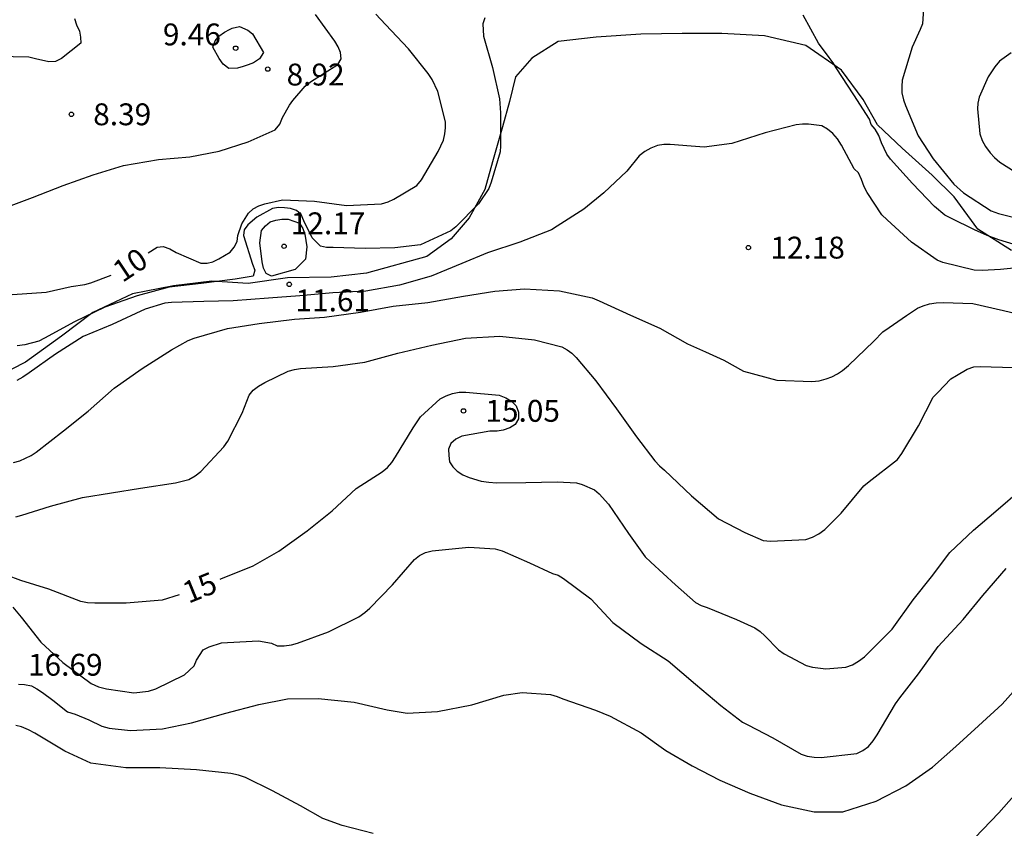
# Model space of a CAD drawing. Units: metres. Extents: x 574694 to 575045, y 4795290 to 4795540.
# Drawn here: x 574860 to 574894, y 4795369 to 4795397 of the extents above; entities that cross this region are included whole.
import ezdxf

# ---------------------------------------------------------------- set-up
doc = ezdxf.new("R2010")
doc.units = ezdxf.units.M
for name, color, linetype in [('020104', 34, 'Continuous'), ('020204', 9, 'Continuous'), ('020307', 24, 'Continuous'), ('020308', 9, 'Continuous'), ('070104', 3, 'Continuous')]:
    doc.layers.add(name, color=color, linetype=linetype)
doc.layers.add('020105', color=24, linetype='Continuous', lineweight=30)
doc.styles.add('ARIAL', font='ARIAL.TTF', dxfattribs={"height": 1})
doc.styles.add('ARIALI', font='ARIALI.TTF', dxfattribs={"height": 1})

# ---------------------------------------------------------------- blocks, each defined once
blk = doc.blocks.new('COTAPU')
blk.add_circle((0, 0), 0.075)

msp = doc.modelspace()

# ---------------------------------------------------------------- linework, layer by layer
at = {"layer": '020104', "flags": 128}
for points, elevation in [([(574861.65, 4795396.81), (574861.718, 4795396.594), (574861.816, 4795396.376), (574861.858, 4795396.168), (574861.866, 4795395.968), (574861.206, 4795395.434), (574860.994, 4795395.332), (574860.768, 4795395.328), (574860.308, 4795395.424), (574860.082, 4795395.484), (574858.996, 4795395.508)], 8), ([(574859.198, 4795390.288), (574860.204, 4795390.668), (574861.264, 4795391.08), (574862.29, 4795391.45), (574863.331, 4795391.764), (574864.529, 4795391.97), (574865.597, 4795392.064), (574866.611, 4795392.254), (574867.597, 4795392.574), (574868.523, 4795392.992), (574868.685, 4795393.188), (574868.783, 4795393.41), (574869.013, 4795393.838), (574869.137, 4795394), (574869.561, 4795394.492), (574869.741, 4795394.638), (574870.671, 4795395.228), (574870.791, 4795395.42), (574870.771, 4795395.648), (574870.683, 4795395.836), (574870.571, 4795396.028), (574869.913, 4795396.952)], 9), ([(574875.713, 4795396.834), (574875.641, 4795396.622), (574875.671, 4795396.198), (574875.975, 4795395.132), (574876.221, 4795394.05), (574876.255, 4795393.578), (574876.255, 4795392.442), (574876.243, 4795392.23), (574875.935, 4795391.19), (574875.849, 4795390.978), (574875.501, 4795390.456), (574874.715, 4795389.664), (574874.547, 4795389.53), (574873.507, 4795389.044), (574872.631, 4795388.94), (574871.609, 4795388.92), (574870.517, 4795388.95), (574870.287, 4795388.95), (574870.079, 4795389.002), (574869.797, 4795389.288), (574869.507, 4795389.864), (574869.415, 4795390.084), (574869.263, 4795390.224), (574869.053, 4795390.286), (574868.847, 4795390.316), (574868.637, 4795390.32), (574868.437, 4795390.294), (574867.899, 4795389.994), (574867.595, 4795389.728), (574867.461, 4795389.564), (574867.445, 4795389.362), (574867.747, 4795388.376), (574867.827, 4795388.17), (574867.775, 4795387.964), (574867.151, 4795387.868), (574865.989, 4795387.72), (574864.895, 4795387.594), (574863.793, 4795387.298), (574862.687, 4795386.904), (574861.649, 4795386.4), (574860.623, 4795385.842), (574860.423, 4795385.744), (574859.941, 4795385.616), (574859.685, 4795385.578)], 11), ([(574893.977, 4795389.024), (574893.333, 4795389.212), (574892.931, 4795389.366), (574892.501, 4795389.554), (574891.685, 4795389.954), (574891.479, 4795390.058), (574891.125, 4795390.364), (574890.379, 4795391.148), (574889.621, 4795391.982), (574889.501, 4795392.152), (574889.317, 4795392.546), (574889.227, 4795392.794), (574889.099, 4795393.01), (574888.959, 4795393.168), (574888.899, 4795393.36), (574888.361, 4795394.19), (574887.763, 4795395.122), (574887.653, 4795395.294), (574887.519, 4795395.466), (574887.155, 4795395.966), (574886.623, 4795396.926)], 11), ([(574893.755, 4795395.633), (574893.361, 4795395.343), (574893.197, 4795395.153), (574892.965, 4795394.803), (574892.663, 4795394.114), (574892.615, 4795393.91), (574892.603, 4795393.71), (574892.681, 4795392.854), (574892.767, 4795392.624), (574892.873, 4795392.416), (574893.033, 4795392.2), (574893.189, 4795392.04), (574893.373, 4795391.886), (574894.331, 4795391.274)], 9), ([(574894.079, 4795388.265), (574893.397, 4795388.195), (574892.759, 4795388.167), (574892.495, 4795388.177), (574891.415, 4795388.441), (574891.219, 4795388.517), (574890.347, 4795389.139), (574889.511, 4795389.899), (574889.323, 4795390.073), (574888.817, 4795390.839), (574888.719, 4795391.035), (574888.631, 4795391.285), (574888.523, 4795391.517), (574888.371, 4795391.655), (574887.947, 4795392.469), (574887.807, 4795392.677), (574887.645, 4795392.861), (574887.465, 4795393.015), (574887.263, 4795393.129), (574886.807, 4795393.189), (574886.601, 4795393.187), (574886.393, 4795393.157), (574885.327, 4795392.891), (574884.179, 4795392.525), (574883.231, 4795392.397), (574882.789, 4795392.431), (574882.063, 4795392.481), (574881.849, 4795392.481), (574881.635, 4795392.447), (574881.407, 4795392.363), (574881.195, 4795392.243), (574881.011, 4795392.101), (574880.579, 4795391.577), (574879.793, 4795390.829), (574879.109, 4795390.267), (574878.191, 4795389.685), (574877.995, 4795389.563), (574876.915, 4795389.139), (574875.803, 4795388.775), (574874.927, 4795388.401), (574873.879, 4795387.967), (574872.789, 4795387.665), (574871.637, 4795387.459), (574870.501, 4795387.395), (574869.375, 4795387.293), (574868.301, 4795387.213), (574867.089, 4795387.119), (574866.083, 4795387.099), (574864.971, 4795387.067), (574864.741, 4795387.045), (574864.065, 4795386.835), (574862.943, 4795386.315), (574861.943, 4795385.901), (574860.993, 4795385.293), (574860.093, 4795384.655), (574859.881, 4795384.509), (574859.675, 4795384.395)], 12), ([(574859.555, 4795381.572), (574859.775, 4795381.64), (574860.165, 4795381.82), (574860.331, 4795381.934), (574861.269, 4795382.662), (574862.121, 4795383.339), (574863.013, 4795384.125), (574863.971, 4795384.799), (574864.977, 4795385.437), (574865.549, 4795385.767), (574865.753, 4795385.847), (574866.893, 4795386.173), (574867.979, 4795386.341), (574869.191, 4795386.489), (574870.223, 4795386.563), (574871.453, 4795386.733), (574872.575, 4795386.935), (574873.761, 4795387.071), (574874.981, 4795387.279), (574876.053, 4795387.453), (574877.073, 4795387.537), (574878.275, 4795387.463), (574879.391, 4795387.225), (574879.629, 4795387.121), (574880.703, 4795386.635), (574881.709, 4795386.189), (574882.665, 4795385.647), (574883.279, 4795385.371), (574883.911, 4795385.093), (574884.585, 4795384.707), (574885.727, 4795384.407), (574886.929, 4795384.351), (574887.171, 4795384.383), (574887.413, 4795384.443), (574887.611, 4795384.517), (574887.807, 4795384.619), (574887.981, 4795384.737), (574888.183, 4795384.905), (574889.047, 4795385.745), (574889.363, 4795386.065), (574889.571, 4795386.209), (574890.169, 4795386.619), (574890.551, 4795386.869), (574890.745, 4795386.957), (574890.955, 4795387.019), (574891.189, 4795387.055), (574891.431, 4795387.065), (574892.445, 4795387.033), (574893.493, 4795386.787), (574894.546, 4795386.537)], 13), ([(574859.635, 4795379.716), (574859.841, 4795379.768), (574860.823, 4795380.08), (574861.923, 4795380.374), (574862.911, 4795380.54), (574863.907, 4795380.698), (574865.107, 4795380.877), (574865.573, 4795380.999), (574865.787, 4795381.117), (574865.975, 4795381.269), (574866.769, 4795382.117), (574866.901, 4795382.307), (574867.401, 4795383.267), (574867.641, 4795383.887), (574867.771, 4795384.053), (574867.957, 4795384.195), (574868.171, 4795384.319), (574868.969, 4795384.713), (574869.195, 4795384.773), (574869.395, 4795384.807), (574870.517, 4795384.867), (574871.599, 4795385.015), (574872.731, 4795385.333), (574873.895, 4795385.601), (574875.049, 4795385.837), (574876.231, 4795385.913), (574877.415, 4795385.785), (574878.351, 4795385.541), (574878.535, 4795385.443), (574878.697, 4795385.323), (574878.847, 4795385.185), (574879.525, 4795384.379), (574880.229, 4795383.415), (574880.919, 4795382.457), (574881.541, 4795381.635), (574881.703, 4795381.461), (574881.875, 4795381.313), (574882.795, 4795380.433), (574883.727, 4795379.645), (574884.625, 4795379.177), (574885.257, 4795378.897), (574885.513, 4795378.881), (574886.715, 4795378.935), (574886.947, 4795379.015), (574887.167, 4795379.131), (574887.371, 4795379.279), (574887.927, 4795379.843), (574888.705, 4795380.779), (574888.889, 4795380.931), (574889.857, 4795381.681), (574890.015, 4795381.891), (574890.583, 4795382.835), (574891.081, 4795383.815), (574891.239, 4795383.981), (574891.691, 4795384.453), (574891.885, 4795384.561), (574892.251, 4795384.779), (574892.481, 4795384.855), (574892.701, 4795384.867), (574893.84, 4795384.841)], 14), ([(574859.535, 4795376.61), (574859.825, 4795376.272), (574860.493, 4795375.408), (574861.245, 4795374.718), (574862.223, 4795373.992), (574862.471, 4795373.886), (574862.749, 4795373.816), (574863.687, 4795373.674), (574864.189, 4795373.728), (574864.439, 4795373.81), (574865.421, 4795374.298), (574865.745, 4795374.602), (574865.835, 4795374.796), (574866.061, 4795375.148), (574866.265, 4795375.256), (574866.691, 4795375.388), (574866.891, 4795375.404), (574867.951, 4795375.462), (574868.403, 4795375.384), (574868.591, 4795375.29), (574868.839, 4795375.282), (574869.085, 4795375.32), (574869.289, 4795375.376), (574870.353, 4795375.77), (574871.399, 4795376.287), (574871.597, 4795376.427), (574871.777, 4795376.585), (574872.547, 4795377.385), (574873.303, 4795378.255), (574873.477, 4795378.389), (574873.683, 4795378.489), (574873.909, 4795378.549), (574875.167, 4795378.677), (574876.065, 4795378.617), (574876.307, 4795378.543), (574877.249, 4795378.133), (574878.033, 4795377.773), (574878.233, 4795377.711), (574878.417, 4795377.593), (574879.349, 4795376.899), (574880.099, 4795376.093), (574881.075, 4795375.363), (574882.005, 4795374.777), (574882.933, 4795373.971), (574883.809, 4795373.241), (574884.552, 4795372.669), (574884.73, 4795372.573), (574885.586, 4795372.131), (574886.556, 4795371.569), (574886.768, 4795371.507), (574887, 4795371.467), (574887.25, 4795371.455), (574888.462, 4795371.599), (574888.676, 4795371.699), (574888.864, 4795371.839), (574889.026, 4795372.023), (574889.166, 4795372.235), (574889.79, 4795373.303), (574889.944, 4795373.503), (574890.584, 4795374.325), (574891.256, 4795375.265), (574892.108, 4795376.193), (574892.786, 4795377.019), (574893.592, 4795377.937)], 16), ([(574859.731, 4795373.968), (574859.937, 4795373.966), (574860.175, 4795373.912), (574860.359, 4795373.816), (574860.555, 4795373.69), (574860.909, 4795373.422), (574861.411, 4795373.026), (574861.669, 4795372.946), (574862.139, 4795372.744), (574862.589, 4795372.53), (574862.839, 4795372.46), (574863.573, 4795372.38), (574864.665, 4795372.44), (574865.659, 4795372.644), (574866.835, 4795372.974), (574867.971, 4795373.27), (574868.953, 4795373.472), (574870.003, 4795373.48), (574871.233, 4795373.358), (574872.365, 4795373.088), (574873.057, 4795372.982), (574874.093, 4795373.034), (574875.271, 4795373.267), (574876.361, 4795373.599), (574876.995, 4795373.685), (574877.971, 4795373.613), (574878.189, 4795373.551), (574878.391, 4795373.471), (574879.507, 4795373.085), (574880.015, 4795372.875), (574881.079, 4795372.307), (574881.919, 4795371.693), (574882.826, 4795371.173), (574883.772, 4795370.681), (574884.796, 4795370.229), (574885.89, 4795369.831), (574887.002, 4795369.591), (574887.984, 4795369.593), (574889.134, 4795369.955), (574890.146, 4795370.481), (574891.058, 4795371.125), (574891.858, 4795371.831), (574892.644, 4795372.543), (574893.448, 4795373.287), (574894.212, 4795374.141)], 17), ([(574871.885, 4795368.85), (574870.819, 4795369.128), (574870.161, 4795369.364), (574869.395, 4795369.802), (574868.439, 4795370.314), (574867.505, 4795370.766), (574867.265, 4795370.846), (574867.009, 4795370.904), (574865.825, 4795371.032), (574864.573, 4795371.098), (574863.403, 4795371.098), (574862.209, 4795371.268), (574861.311, 4795371.672), (574860.285, 4795372.288), (574860.069, 4795372.408), (574859.831, 4795372.512), (574859.631, 4795372.558)], 18), ([(574894.022, 4795370.333), (574893.33, 4795369.557), (574892.51, 4795368.699)], 18)]:
    msp.add_lwpolyline(points, dxfattribs=dict(at, elevation=elevation))
for points, elevation in [([(574867.31, 4795396.535), (574867.587, 4795396.412), (574867.751, 4795396.278), (574868.123, 4795395.642), (574867.988, 4795395.421), (574867.78, 4795395.288), (574867.605, 4795395.217), (574867.431, 4795395.168), (574867.236, 4795395.109), (574866.933, 4795395.098), (574866.745, 4795395.246), (574866.605, 4795395.44), (574866.395, 4795395.822), (574866.471, 4795396.042), (574866.599, 4795396.2), (574866.795, 4795396.34), (574866.961, 4795396.435), (574867.053, 4795396.481)], 9), ([(574869.215, 4795388.203), (574868.407, 4795387.973), (574868.219, 4795388.061), (574868.123, 4795388.239), (574868.081, 4795388.457), (574868.001, 4795389.115), (574868.053, 4795389.541), (574868.197, 4795389.701), (574868.357, 4795389.835), (574868.553, 4795389.895), (574868.755, 4795389.923), (574868.969, 4795389.923), (574869.363, 4795389.787), (574869.473, 4795389.607), (574869.539, 4795389.405), (574869.615, 4795388.979), (574869.571, 4795388.553)], 12)]:
    msp.add_lwpolyline(points, close=True, dxfattribs=dict(at, elevation=elevation))
at = {"layer": '020105', "flags": 128}
for points, elevation in [([(574890.777, 4795397.487), (574890.715, 4795396.629), (574890.633, 4795396.433), (574890.367, 4795395.826), (574890.021, 4795394.696), (574890.007, 4795394.48), (574890.013, 4795394.256), (574890.069, 4795394.024), (574890.137, 4795393.826), (574890.569, 4795392.784), (574891.085, 4795391.994), (574891.797, 4795391.126), (574892.121, 4795390.828), (574893.075, 4795390.212), (574893.325, 4795390.114), (574894.223, 4795389.888)], 10), ([(574864.178, 4795388.772), (574864.479, 4795388.962), (574864.691, 4795388.986), (574864.911, 4795388.904), (574865.129, 4795388.782), (574865.983, 4795388.418), (574866.195, 4795388.42), (574866.395, 4795388.464), (574866.599, 4795388.564), (574866.979, 4795388.79), (574867.123, 4795388.97), (574867.219, 4795389.162), (574867.251, 4795389.37), (574867.383, 4795389.762), (574867.611, 4795390.134), (574867.769, 4795390.276), (574867.971, 4795390.382), (574868.175, 4795390.452), (574868.779, 4795390.592), (574869.871, 4795390.542), (574870.969, 4795390.39), (574872.173, 4795390.456), (574872.397, 4795390.522), (574872.591, 4795390.606), (574873.381, 4795391.082), (574873.545, 4795391.28), (574874.119, 4795392.244), (574874.297, 4795392.634), (574874.347, 4795392.85), (574874.367, 4795393.056), (574874.363, 4795393.268), (574874.107, 4795394.3), (574873.911, 4795394.722), (574873.771, 4795394.926), (574873.101, 4795395.774), (574872.307, 4795396.606), (574871.981, 4795396.956)], 10), ([(574856.556, 4795392.805), (574857.014, 4795391.818), (574857.2, 4795391.116), (574857.2, 4795390.894), (574857.13, 4795390.05), (574856.986, 4795389.902), (574856.858, 4795389.726), (574856.842, 4795389.502), (574856.902, 4795389.272), (574856.998, 4795389.09), (574857.338, 4795388.348), (574857.462, 4795388.154), (574857.616, 4795387.994), (574857.962, 4795387.718), (574858.176, 4795387.612), (574858.602, 4795387.452), (574858.806, 4795387.41), (574859.518, 4795387.344), (574860.673, 4795387.42), (574861.533, 4795387.614), (574862.003, 4795387.682), (574862.211, 4795387.746), (574862.9, 4795388.005)], 10), ([(574866.636, 4795377.573), (574866.667, 4795377.586), (574867.773, 4795378.035), (574868.649, 4795378.537), (574869.623, 4795379.233), (574870.481, 4795379.921), (574871.303, 4795380.681), (574872.195, 4795381.261), (574872.383, 4795381.409), (574872.523, 4795381.575), (574872.657, 4795381.775), (574873.253, 4795382.767), (574873.515, 4795383.143), (574874.189, 4795383.765), (574874.391, 4795383.865), (574874.609, 4795383.945), (574874.835, 4795383.987), (574875.065, 4795383.987), (574876.209, 4795383.887), (574876.439, 4795383.797), (574876.629, 4795383.679), (574876.789, 4795383.525), (574876.871, 4795383.299), (574876.871, 4795383.077), (574876.759, 4795382.877), (574876.569, 4795382.769), (574876.341, 4795382.687), (574876.137, 4795382.657), (574875.891, 4795382.649), (574874.923, 4795382.477), (574874.717, 4795382.375), (574874.551, 4795382.231), (574874.473, 4795382.035), (574874.475, 4795381.813), (574874.505, 4795381.601), (574874.615, 4795381.429), (574874.769, 4795381.275), (574874.957, 4795381.157), (574875.177, 4795381.059), (574875.593, 4795380.935), (574875.847, 4795380.897), (574876.113, 4795380.885), (574877.117, 4795380.889), (574878.193, 4795380.911), (574878.859, 4795380.879), (574879.053, 4795380.819), (574879.469, 4795380.639), (574879.633, 4795380.503), (574879.955, 4795380.151), (574880.645, 4795379.137), (574881.213, 4795378.339), (574881.411, 4795378.161), (574882.253, 4795377.385), (574882.935, 4795376.775), (574883.127, 4795376.673), (574883.333, 4795376.599), (574884.345, 4795376.193), (574884.967, 4795375.909), (574885.149, 4795375.777), (574885.313, 4795375.627), (574885.786, 4795375.151), (574885.976, 4795375.009), (574886.732, 4795374.609), (574886.946, 4795374.555), (574887.41, 4795374.501), (574888.094, 4795374.557), (574888.32, 4795374.641), (574888.53, 4795374.763), (574888.728, 4795374.915), (574888.916, 4795375.089), (574889.674, 4795375.865), (574890.4, 4795376.865), (574891.026, 4795377.657), (574891.652, 4795378.487), (574892.466, 4795379.253), (574893.228, 4795379.907), (574894.13, 4795380.687)], 15), ([(574865.241, 4795377.041), (574864.649, 4795376.854), (574863.419, 4795376.748), (574862.341, 4795376.748), (574862.097, 4795376.764), (574861.867, 4795376.804), (574860.773, 4795377.228), (574859.807, 4795377.534), (574858.809, 4795377.896)], 15)]:
    msp.add_lwpolyline(points, dxfattribs=dict(at, elevation=elevation))
at = {"layer": '070104'}
msp.add_polyline3d([(574893.773, 4795388.845, 11.489), (574892.615, 4795389.577, 10.999), (574891.805, 4795390.687, 10.887), (574891.049, 4795391.429, 10.997), (574890.017, 4795392.365, 11.145), (574889.173, 4795393.159, 11.031), (574888.681, 4795394.035, 10.835), (574887.945, 4795395.039, 11.013), (574886.723, 4795395.879, 11.161), (574885.305, 4795396.219, 11.315), (574883.835, 4795396.289, 11.339), (574882.479, 4795396.289, 11.353), (574881.067, 4795396.277, 11.361), (574879.529, 4795396.173, 11.361), (574878.231, 4795396.017, 11.335), (574877.325, 4795395.445, 11.371), (574876.763, 4795394.803, 11.281), (574876.563, 4795393.957, 11.103), (574876.323, 4795393.091, 10.947), (574875.977, 4795391.893, 10.739), (574875.711, 4795390.947, 10.815), (574875.177, 4795389.969, 10.927), (574874.559, 4795389.245, 11.081), (574873.729, 4795388.643, 11.179), (574871.663, 4795388.069, 11.397), (574870.445, 4795387.931, 11.471), (574868.945, 4795387.911, 11.647), (574867.607, 4795387.723, 11.557), (574866.355, 4795387.803, 11.311), (574865.041, 4795387.641, 11.085), (574863.637, 4795387.361, 10.955), (574862.277, 4795386.725, 11.189), (574861.199, 4795385.913, 11.379), (574859.973, 4795385.019, 11.663), (574859.019, 4795384.537, 11.733)], dxfattribs=at)

# ---------------------------------------------------------------- block references
at = {"layer": '020204', "rotation": 359.9987685839998}
for p in [(574867.173, 4795395.79, 9.456), (574867.173, 4795395.79, 9.456), (574868.273, 4795395.072, 8.918), (574868.273, 4795395.072, 8.918), (574861.54, 4795393.522, 8.386), (574861.54, 4795393.522, 8.386), (574868.832, 4795388.997, 12.168), (574868.832, 4795388.997, 12.168), (574884.752, 4795388.949, 12.176), (574884.752, 4795388.949, 12.176), (574869.008, 4795387.689, 11.608), (574869.008, 4795387.689, 11.608), (574874.984, 4795383.349, 15.048), (574874.984, 4795383.349, 15.048)]:
    msp.add_blockref('COTAPU', p, dxfattribs=at)

# ---------------------------------------------------------------- texts
at = {"layer": '020307', "style": 'ARIALI'}
for s, rotation, p in [('10', 33.7968, (574863.291, 4795387.729, 10)), ('10', 33.7968, (574863.291, 4795387.729, 10)), ('15', 22.1868, (574865.555, 4795376.727, 15)), ('15', 22.1868, (574865.555, 4795376.727, 15))]:
    msp.add_text(s, height=0.75, rotation=rotation, dxfattribs=at).set_placement(p)
at = {"layer": '020308', "style": 'ARIAL'}
for s, p in [('9.46', (574864.679, 4795395.887, 9.456)), ('9.46', (574864.679, 4795395.887, 9.456)), ('8.92', (574868.919, 4795394.511, 8.918)), ('8.92', (574868.919, 4795394.511, 8.918)), ('8.39', (574862.29, 4795393.147, 8.386)), ('8.39', (574862.29, 4795393.147, 8.386)), ('12.17', (574869.063, 4795389.408, 12.168)), ('12.17', (574869.063, 4795389.408, 12.168)), ('12.18', (574885.502, 4795388.574, 12.176)), ('12.18', (574885.502, 4795388.574, 12.176)), ('11.61', (574869.224, 4795386.764, 11.608)), ('11.61', (574869.224, 4795386.764, 11.608)), ('15.05', (574875.734, 4795382.974, 15.048)), ('15.05', (574875.734, 4795382.974, 15.048)), ('16.69', (574860.054, 4795374.263, 16.688)), ('16.69', (574860.054, 4795374.263, 16.688))]:
    msp.add_text(s, height=0.75, rotation=359.9988, dxfattribs=at).set_placement(p)

doc.saveas('drawing.dxf')
